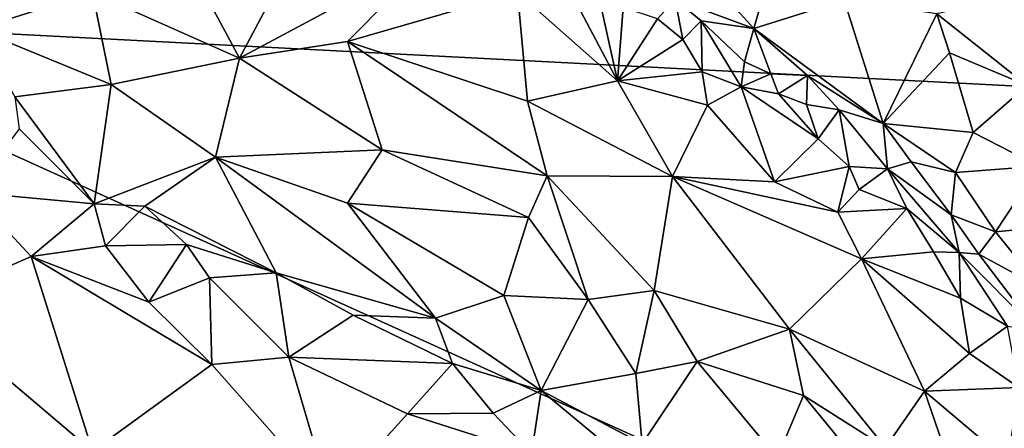
# Model space of a CAD drawing. Units: metres. Extents: x 26.5 to 31.3, y -9.6 to 14.7.
# Drawn here: x 29.1 to 30.3, y 7.8 to 8.3 of the extents above; entities that cross this region are included whole.
import ezdxf

# ---------------------------------------------------------------- set-up
doc = ezdxf.new("R2010")
doc.units = ezdxf.units.M

msp = doc.modelspace()

# ---------------------------------------------------------------- linework, layer by layer
at = {"layer": '1'}
for points in [[(28.7358, 8.2815, -1.6378), (30.7301, 8.8474, -1.6718), (30.8157, 8.1739, -1.67)], [(29.2637, 8.4309, -1.0762), (29.1928, 8.3128, -1.1208), (29.3696, 8.2338, -1.0856)], [(29.2637, 8.4309, -1.0762), (29.3696, 8.2338, -1.0856), (29.4726, 8.4272, -1.0157)], [(29.3696, 8.2338, -1.0856), (29.6035, 8.3591, -0.9971), (29.4726, 8.4272, -1.0157)], [(29.1019, 8.3679, -1.1296), (29.0529, 8.2688, -1.123), (29.1928, 8.3128, -1.1208)], [(29.3696, 8.2338, -1.0856), (29.4995, 8.2538, -1.0478), (29.6035, 8.3591, -0.9971)], [(29.6035, 8.3591, -0.9971), (29.4995, 8.2538, -1.0478), (29.7039, 8.313, -0.9898)], [(29.9145, 8.3503, -1.0179), (29.9878, 8.2694, -1.027), (30.0142, 8.3605, -0.9888)], [(30.0142, 8.3605, -0.9888), (29.9878, 8.2694, -1.027), (30.0965, 8.3037, -0.9898)], [(29.9145, 8.3503, -1.0179), (29.8933, 8.3047, -1.0247), (29.9878, 8.2694, -1.027)], [(29.7576, 8.3327, -0.9907), (29.7039, 8.313, -0.9898), (29.8239, 8.2065, -0.991)], [(29.7576, 8.3327, -0.9907), (29.8239, 8.2065, -0.991), (29.7988, 8.3209, -0.9964)], [(29.1928, 8.3128, -1.1208), (29.0529, 8.2688, -1.123), (29.2152, 8.2022, -1.1049)], [(29.1928, 8.3128, -1.1208), (29.2152, 8.2022, -1.1049), (29.3696, 8.2338, -1.0856)], [(29.7039, 8.313, -0.9898), (29.4995, 8.2538, -1.0478), (29.716, 8.1823, -1.0146)], [(29.7039, 8.313, -0.9898), (29.716, 8.1823, -1.0146), (29.8239, 8.2065, -0.991)], [(29.7988, 8.3209, -0.9964), (29.8239, 8.2065, -0.991), (29.8309, 8.2946, -0.9941)], [(29.8933, 8.3047, -1.0247), (29.872, 8.2812, -0.9941), (29.9026, 8.2561, -0.9946)], [(29.8933, 8.3047, -1.0247), (29.9026, 8.2561, -0.9946), (29.9247, 8.2788, -1.0241)], [(29.8933, 8.3047, -1.0247), (29.9247, 8.2788, -1.0241), (29.9878, 8.2694, -1.027)], [(29.9878, 8.2694, -1.027), (30.1434, 8.1555, -1.0312), (30.0965, 8.3037, -0.9898)], [(30.0965, 8.3037, -0.9898), (30.1434, 8.1555, -1.0312), (30.208, 8.2869, -0.9939)], [(30.2963, 8.3074, -1.0256), (30.208, 8.2869, -0.9939), (30.3165, 8.201, -1.0267)], [(29.8309, 8.2946, -0.9941), (29.8239, 8.2065, -0.991), (29.872, 8.2812, -0.9941)], [(30.208, 8.2869, -0.9939), (30.1434, 8.1555, -1.0312), (30.2232, 8.2402, -0.9977)], [(30.208, 8.2869, -0.9939), (30.2232, 8.2402, -0.9977), (30.3165, 8.201, -1.0267)], [(28.7431, 7.5986, -1.6361), (28.7358, 8.2815, -1.6378), (30.6553, 7.413, -1.6628)], [(30.6553, 7.413, -1.6628), (28.7358, 8.2815, -1.6378), (30.8157, 8.1739, -1.67)], [(29.872, 8.2812, -0.9941), (29.8239, 8.2065, -0.991), (29.9026, 8.2561, -0.9946)], [(29.9026, 8.2561, -0.9946), (29.926, 8.2174, -0.9776), (29.9247, 8.2788, -1.0241)], [(29.9247, 8.2788, -1.0241), (29.926, 8.2174, -0.9776), (29.9728, 8.1993, -0.985)], [(29.9247, 8.2788, -1.0241), (29.9728, 8.1993, -0.985), (29.9768, 8.2294, -1.0124)], [(29.9878, 8.2694, -1.027), (29.9247, 8.2788, -1.0241), (29.9768, 8.2294, -1.0124)], [(29.0529, 8.2688, -1.123), (29.0995, 8.1874, -1.0985), (29.2152, 8.2022, -1.1049)], [(29.9878, 8.2694, -1.027), (29.9768, 8.2294, -1.0124), (30.0084, 8.215, -1.0215)], [(29.9878, 8.2694, -1.027), (30.0084, 8.215, -1.0215), (30.0526, 8.2131, -1.0288)], [(29.9878, 8.2694, -1.027), (30.0526, 8.2131, -1.0288), (30.1434, 8.1555, -1.0312)], [(29.3696, 8.2338, -1.0856), (29.5412, 8.1236, -1.0459), (29.4995, 8.2538, -1.0478)], [(29.4995, 8.2538, -1.0478), (29.5412, 8.1236, -1.0459), (29.7396, 8.0926, -1.0194)], [(29.4995, 8.2538, -1.0478), (29.7396, 8.0926, -1.0194), (29.716, 8.1823, -1.0146)], [(29.9026, 8.2561, -0.9946), (29.8239, 8.2065, -0.991), (29.926, 8.2174, -0.9776)], [(30.2232, 8.2402, -0.9977), (30.1434, 8.1555, -1.0312), (30.2517, 8.1447, -1.0249)], [(30.2232, 8.2402, -0.9977), (30.2517, 8.1447, -1.0249), (30.3165, 8.201, -1.0267)], [(29.3696, 8.2338, -1.0856), (29.2152, 8.2022, -1.1049), (29.3406, 8.115, -1.0671)], [(29.3696, 8.2338, -1.0856), (29.3406, 8.115, -1.0671), (29.5412, 8.1236, -1.0459)], [(29.9768, 8.2294, -1.0124), (29.9728, 8.1993, -0.985), (30.0084, 8.215, -1.0215)], [(29.926, 8.2174, -0.9776), (29.8239, 8.2065, -0.991), (29.9323, 8.1774, -0.9794)], [(29.926, 8.2174, -0.9776), (29.9323, 8.1774, -0.9794), (29.9728, 8.1993, -0.985)], [(29.8239, 8.2065, -0.991), (29.716, 8.1823, -1.0146), (29.8902, 8.0918, -0.9993)], [(29.8239, 8.2065, -0.991), (29.8902, 8.0918, -0.9993), (29.9323, 8.1774, -0.9794)], [(30.0084, 8.215, -1.0215), (29.9728, 8.1993, -0.985), (30.0175, 8.1911, -1.0003)], [(30.0084, 8.215, -1.0215), (30.0175, 8.1911, -1.0003), (30.0526, 8.2131, -1.0288)], [(30.0526, 8.2131, -1.0288), (30.0175, 8.1911, -1.0003), (30.0512, 8.1782, -1.0169)], [(30.0526, 8.2131, -1.0288), (30.0512, 8.1782, -1.0169), (30.0905, 8.1717, -1.0292)], [(30.0526, 8.2131, -1.0288), (30.0905, 8.1717, -1.0292), (30.1434, 8.1555, -1.0312)], [(29.0995, 8.1874, -1.0985), (29.1949, 8.0591, -1.0418), (29.2152, 8.2022, -1.1049)], [(29.2152, 8.2022, -1.1049), (29.1949, 8.0591, -1.0418), (29.3406, 8.115, -1.0671)], [(29.9728, 8.1993, -0.985), (29.9323, 8.1774, -0.9794), (30.0127, 8.0852, -0.9839)], [(29.9728, 8.1993, -0.985), (30.0127, 8.0852, -0.9839), (30.0653, 8.1369, -0.9867)], [(30.0175, 8.1911, -1.0003), (29.9728, 8.1993, -0.985), (30.0653, 8.1369, -0.9867)], [(30.3165, 8.201, -1.0267), (30.2517, 8.1447, -1.0249), (30.3308, 8.1041, -1.0418)], [(29.0995, 8.1874, -1.0985), (29.1047, 8.1491, -1.0831), (29.1949, 8.0591, -1.0418)], [(29.716, 8.1823, -1.0146), (29.7396, 8.0926, -1.0194), (29.8902, 8.0918, -0.9993)], [(30.0175, 8.1911, -1.0003), (30.0653, 8.1369, -0.9867), (30.0512, 8.1782, -1.0169)], [(29.9323, 8.1774, -0.9794), (29.8902, 8.0918, -0.9993), (30.0127, 8.0852, -0.9839)], [(30.0512, 8.1782, -1.0169), (30.0653, 8.1369, -0.9867), (30.0905, 8.1717, -1.0292)], [(30.0653, 8.1369, -0.9867), (30.1028, 8.1037, -0.9884), (30.0905, 8.1717, -1.0292)], [(30.0905, 8.1717, -1.0292), (30.1028, 8.1037, -0.9884), (30.1488, 8.101, -1.0173)], [(30.0905, 8.1717, -1.0292), (30.1488, 8.101, -1.0173), (30.1434, 8.1555, -1.0312)], [(29.1047, 8.1491, -1.0831), (29.0475, 8.0724, -1.0906), (29.1949, 8.0591, -1.0418)], [(30.1434, 8.1555, -1.0312), (30.1488, 8.101, -1.0173), (30.1772, 8.1094, -1.0378)], [(30.1434, 8.1555, -1.0312), (30.1772, 8.1094, -1.0378), (30.2305, 8.0967, -1.0435)], [(30.1434, 8.1555, -1.0312), (30.2305, 8.0967, -1.0435), (30.2517, 8.1447, -1.0249)], [(30.2517, 8.1447, -1.0249), (30.2305, 8.0967, -1.0435), (30.3308, 8.1041, -1.0418)], [(30.0653, 8.1369, -0.9867), (30.0127, 8.0852, -0.9839), (30.1028, 8.1037, -0.9884)], [(29.3406, 8.115, -1.0671), (29.4996, 8.0598, -1.0363), (29.5412, 8.1236, -1.0459)], [(29.5412, 8.1236, -1.0459), (29.4996, 8.0598, -1.0363), (29.7171, 8.0427, -1.0213)], [(29.7396, 8.0926, -1.0194), (29.5412, 8.1236, -1.0459), (29.7171, 8.0427, -1.0213)], [(29.1949, 8.0591, -1.0418), (29.2558, 8.056, -1.0391), (29.3406, 8.115, -1.0671)], [(29.3406, 8.115, -1.0671), (29.2558, 8.056, -1.0391), (29.4139, 7.976, -0.9953)], [(29.3406, 8.115, -1.0671), (29.4139, 7.976, -0.9953), (29.6053, 7.9217, -0.9764)], [(29.4996, 8.0598, -1.0363), (29.3406, 8.115, -1.0671), (29.6053, 7.9217, -0.9764)], [(30.2254, 8.0456, -1.0435), (30.1772, 8.1094, -1.0378), (30.1488, 8.101, -1.0173)], [(30.1772, 8.1094, -1.0378), (30.2254, 8.0456, -1.0435), (30.2305, 8.0967, -1.0435)], [(30.0127, 8.0852, -0.9839), (30.089, 8.0489, -0.9808), (30.1028, 8.1037, -0.9884)], [(30.1028, 8.1037, -0.9884), (30.089, 8.0489, -0.9808), (30.1147, 8.0762, -0.9781)], [(30.1028, 8.1037, -0.9884), (30.1147, 8.0762, -0.9781), (30.1488, 8.101, -1.0173)], [(30.1488, 8.101, -1.0173), (30.1147, 8.0762, -0.9781), (30.1719, 8.0532, -0.9943)], [(30.235, 8.0005, -1.0097), (30.2254, 8.0456, -1.0435), (30.1488, 8.101, -1.0173)], [(30.1719, 8.0532, -0.9943), (30.235, 8.0005, -1.0097), (30.1488, 8.101, -1.0173)], [(30.2305, 8.0967, -1.0435), (30.2785, 8.0252, -1.0614), (30.3308, 8.1041, -1.0418)], [(30.3308, 8.1041, -1.0418), (30.2785, 8.0252, -1.0614), (30.4142, 8.0386, -1.0789)], [(29.7171, 8.0427, -1.0213), (29.789, 7.944, -1.0035), (29.7396, 8.0926, -1.0194)], [(29.7396, 8.0926, -1.0194), (29.789, 7.944, -1.0035), (29.868, 7.955, -1.006)], [(29.868, 7.955, -1.006), (29.8902, 8.0918, -0.9993), (29.7396, 8.0926, -1.0194)], [(29.8902, 8.0918, -0.9993), (29.868, 7.955, -1.006), (30.0307, 7.9083, -1.0007)], [(29.8902, 8.0918, -0.9993), (30.0307, 7.9083, -1.0007), (30.1174, 7.9931, -0.987)], [(29.8902, 8.0918, -0.9993), (30.089, 8.0489, -0.9808), (30.0127, 8.0852, -0.9839)], [(30.089, 8.0489, -0.9808), (29.8902, 8.0918, -0.9993), (30.1174, 7.9931, -0.987)], [(30.2254, 8.0456, -1.0435), (30.2785, 8.0252, -1.0614), (30.2305, 8.0967, -1.0435)], [(30.1147, 8.0762, -0.9781), (30.089, 8.0489, -0.9808), (30.1719, 8.0532, -0.9943)], [(28.9857, 7.9374, -1.1557), (29.1193, 7.9956, -1.0784), (29.0475, 8.0724, -1.0906)], [(29.0475, 8.0724, -1.0906), (29.1193, 7.9956, -1.0784), (29.1949, 8.0591, -1.0418)], [(29.1193, 7.9956, -1.0784), (29.2084, 8.0085, -1.0395), (29.1949, 8.0591, -1.0418)], [(29.2084, 8.0085, -1.0395), (29.2558, 8.056, -1.0391), (29.1949, 8.0591, -1.0418)], [(29.2558, 8.056, -1.0391), (29.2084, 8.0085, -1.0395), (29.3058, 8.0102, -1.0157)], [(29.2558, 8.056, -1.0391), (29.3058, 8.0102, -1.0157), (29.4139, 7.976, -0.9953)], [(29.4996, 8.0598, -1.0363), (29.6053, 7.9217, -0.9764), (29.6876, 7.949, -0.9986)], [(29.4996, 8.0598, -1.0363), (29.6876, 7.949, -0.9986), (29.7171, 8.0427, -1.0213)], [(30.089, 8.0489, -0.9808), (30.1174, 7.9931, -0.987), (30.1719, 8.0532, -0.9943)], [(30.1719, 8.0532, -0.9943), (30.1174, 7.9931, -0.987), (30.204, 8.0015, -0.9892)], [(30.1719, 8.0532, -0.9943), (30.204, 8.0015, -0.9892), (30.235, 8.0005, -1.0097)], [(29.7171, 8.0427, -1.0213), (29.6876, 7.949, -0.9986), (29.789, 7.944, -1.0035)], [(30.2254, 8.0456, -1.0435), (30.2585, 7.9986, -1.0424), (30.2785, 8.0252, -1.0614)], [(30.2585, 7.9986, -1.0424), (30.2254, 8.0456, -1.0435), (30.235, 8.0005, -1.0097)], [(30.2785, 8.0252, -1.0614), (30.3332, 7.9579, -1.0803), (30.4142, 8.0386, -1.0789)], [(30.2785, 8.0252, -1.0614), (30.2585, 7.9986, -1.0424), (30.3332, 7.9579, -1.0803)], [(29.2084, 8.0085, -1.0395), (29.1193, 7.9956, -1.0784), (29.2605, 7.9408, -1.038)], [(29.2084, 8.0085, -1.0395), (29.2605, 7.9408, -1.038), (29.3058, 8.0102, -1.0157)], [(29.3058, 8.0102, -1.0157), (29.2605, 7.9408, -1.038), (29.3337, 7.9699, -1.0042)], [(29.3058, 8.0102, -1.0157), (29.3337, 7.9699, -1.0042), (29.4139, 7.976, -0.9953)], [(29.1193, 7.9956, -1.0784), (28.9857, 7.9374, -1.1557), (29.193, 7.7621, -1.1381)], [(29.1193, 7.9956, -1.0784), (29.193, 7.7621, -1.1381), (29.3364, 7.8661, -1.0345)], [(29.1193, 7.9956, -1.0784), (29.3364, 7.8661, -1.0345), (29.2605, 7.9408, -1.038)], [(30.1174, 7.9931, -0.987), (30.0307, 7.9083, -1.0007), (30.193, 7.8339, -1.001)], [(30.204, 8.0015, -0.9892), (30.1174, 7.9931, -0.987), (30.2366, 7.9458, -0.989)], [(30.1174, 7.9931, -0.987), (30.193, 7.8339, -1.001), (30.2472, 7.8794, -0.9948)], [(30.2366, 7.9458, -0.989), (30.1174, 7.9931, -0.987), (30.2472, 7.8794, -0.9948)], [(30.204, 8.0015, -0.9892), (30.2366, 7.9458, -0.989), (30.235, 8.0005, -1.0097)], [(30.3278, 7.9072, -1.0406), (30.2585, 7.9986, -1.0424), (30.235, 8.0005, -1.0097)], [(30.3278, 7.9072, -1.0406), (30.235, 8.0005, -1.0097), (30.2929, 7.9119, -1.0038)], [(30.235, 8.0005, -1.0097), (30.2366, 7.9458, -0.989), (30.2929, 7.9119, -1.0038)], [(30.2585, 7.9986, -1.0424), (30.3278, 7.9072, -1.0406), (30.3332, 7.9579, -1.0803)], [(29.2605, 7.9408, -1.038), (29.3364, 7.8661, -1.0345), (29.3337, 7.9699, -1.0042)], [(29.3337, 7.9699, -1.0042), (29.4291, 7.875, -0.999), (29.4139, 7.976, -0.9953)], [(29.3337, 7.9699, -1.0042), (29.3364, 7.8661, -1.0345), (29.4291, 7.875, -0.999)], [(29.4139, 7.976, -0.9953), (29.4291, 7.875, -0.999), (29.5062, 7.9254, -0.9747)], [(29.4139, 7.976, -0.9953), (29.5062, 7.9254, -0.9747), (29.6053, 7.9217, -0.9764)], [(29.6053, 7.9217, -0.9764), (29.7325, 7.8349, -0.9524), (29.6876, 7.949, -0.9986)], [(29.6876, 7.949, -0.9986), (29.7325, 7.8349, -0.9524), (29.789, 7.944, -1.0035)], [(29.789, 7.944, -1.0035), (29.7325, 7.8349, -0.9524), (29.846, 7.8552, -0.9766)], [(29.789, 7.944, -1.0035), (29.846, 7.8552, -0.9766), (29.868, 7.955, -1.006)], [(29.868, 7.955, -1.006), (29.846, 7.8552, -0.9766), (29.92, 7.8697, -0.9922)], [(29.868, 7.955, -1.006), (29.92, 7.8697, -0.9922), (30.0307, 7.9083, -1.0007)], [(30.2366, 7.9458, -0.989), (30.2472, 7.8794, -0.9948), (30.2929, 7.9119, -1.0038)], [(28.9857, 7.9374, -1.1557), (29.017, 7.7616, -1.1992), (29.193, 7.7621, -1.1381)], [(29.5062, 7.9254, -0.9747), (29.4291, 7.875, -0.999), (29.6256, 7.8673, -0.9591)], [(29.6053, 7.9217, -0.9764), (29.5062, 7.9254, -0.9747), (29.6256, 7.8673, -0.9591)], [(29.6053, 7.9217, -0.9764), (29.6256, 7.8673, -0.9591), (29.7325, 7.8349, -0.9524)], [(30.0307, 7.9083, -1.0007), (29.92, 7.8697, -0.9922), (30.0478, 7.8288, -0.9952)], [(30.0307, 7.9083, -1.0007), (30.0478, 7.8288, -0.9952), (30.1464, 7.7665, -0.9979)], [(30.0307, 7.9083, -1.0007), (30.1464, 7.7665, -0.9979), (30.193, 7.8339, -1.001)], [(30.2929, 7.9119, -1.0038), (30.2472, 7.8794, -0.9948), (30.3065, 7.8385, -1.0043)], [(29.3364, 7.8661, -1.0345), (29.4789, 7.7048, -1.073), (29.4291, 7.875, -0.999)], [(29.4291, 7.875, -0.999), (29.4789, 7.7048, -1.073), (29.5716, 7.8067, -0.9847)], [(29.4291, 7.875, -0.999), (29.5716, 7.8067, -0.9847), (29.6256, 7.8673, -0.9591)], [(30.2472, 7.8794, -0.9948), (30.193, 7.8339, -1.001), (30.3065, 7.8385, -1.0043)], [(29.3364, 7.8661, -1.0345), (29.193, 7.7621, -1.1381), (29.4789, 7.7048, -1.073)], [(29.6256, 7.8673, -0.9591), (29.5716, 7.8067, -0.9847), (29.6747, 7.8076, -0.9575)], [(29.6256, 7.8673, -0.9591), (29.6747, 7.8076, -0.9575), (29.7325, 7.8349, -0.9524)], [(29.846, 7.8552, -0.9766), (29.8536, 7.7706, -0.9405), (29.92, 7.8697, -0.9922)], [(29.92, 7.8697, -0.9922), (29.8536, 7.7706, -0.9405), (30.0162, 7.7541, -0.9684)], [(29.92, 7.8697, -0.9922), (30.0162, 7.7541, -0.9684), (30.0478, 7.8288, -0.9952)], [(29.7325, 7.8349, -0.9524), (29.8536, 7.7706, -0.9405), (29.846, 7.8552, -0.9766)], [(30.193, 7.8339, -1.001), (30.2932, 7.7494, -1.0218), (30.3065, 7.8385, -1.0043)], [(29.6747, 7.8076, -0.9575), (29.7207, 7.7592, -0.963), (29.7325, 7.8349, -0.9524)], [(29.7325, 7.8349, -0.9524), (29.7207, 7.7592, -0.963), (29.8076, 7.7722, -0.9417)], [(29.7325, 7.8349, -0.9524), (29.8076, 7.7722, -0.9417), (29.8536, 7.7706, -0.9405)], [(30.0478, 7.8288, -0.9952), (30.0162, 7.7541, -0.9684), (30.1512, 7.7027, -0.9879)], [(30.0478, 7.8288, -0.9952), (30.1512, 7.7027, -0.9879), (30.1464, 7.7665, -0.9979)], [(30.1464, 7.7665, -0.9979), (30.2357, 7.7106, -1.0117), (30.193, 7.8339, -1.001)], [(30.193, 7.8339, -1.001), (30.2357, 7.7106, -1.0117), (30.2932, 7.7494, -1.0218)], [(29.5716, 7.8067, -0.9847), (29.4789, 7.7048, -1.073), (29.7207, 7.7592, -0.963)], [(29.5716, 7.8067, -0.9847), (29.7207, 7.7592, -0.963), (29.6747, 7.8076, -0.9575)]]:
    msp.add_3dface(points, dxfattribs=at)

doc.saveas('drawing.dxf')
